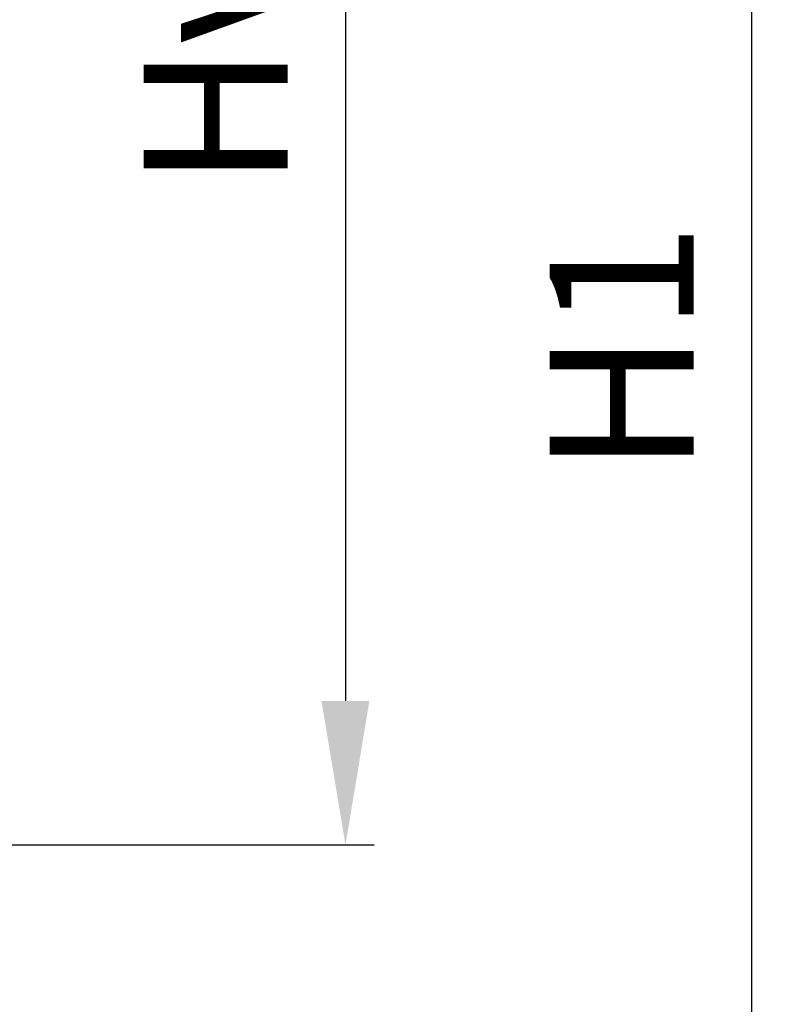
# Model space of a CAD drawing. Units: millimetres. Extents: x 0 to 2673, y -644 to 0.
# Drawn here: x 894 to 907, y -189 to -172 of the extents above; entities that cross this region are included whole.
import ezdxf

# ---------------------------------------------------------------- set-up
doc = ezdxf.new("R2010")
doc.units = ezdxf.units.MM
doc.layers.add('00_ANOTACIONES', color=250, linetype='Continuous', lineweight=9)
doc.styles.add('catalogos 2.5', font='arial.ttf', dxfattribs={"height": 2.5})
doc.dimstyles.new('1-1', dxfattribs={"dimtxt": 2.5, "dimasz": 2.5, "dimexe": 0.5, "dimexo": 2.5, "dimgap": 1, "dimtad": 1, "dimdec": 1, "dimdsep": 46, "dimtxsty": 'catalogos 2.5', "dimcen": 0, "dimclrd": 256, "dimclre": 256, "dimclrt": 256, "dimadec": 0, "dimazin": 0, "dimtp": 0.2, "dimtm": 0.2, "dimtfac": 0.2, "dimtdec": 1, "dimtmove": 0, "dimatfit": 0, "dimfxl": 0, "dimtolj": 1, "dimtzin": 0, "dimarcsym": 0})

# ---------------------------------------------------------------- blocks, each defined once
blk = doc.blocks.new('*D152')
at = {"layer": '00_ANOTACIONES', "lineweight": -2, "ltscale": 10, "transparency": 16777216}
for p, q in [((888.328, -157.75), (900.299, -157.75)), ((899.799, -160.25), (899.799, -184.213)), ((893.286, -186.713), (900.299, -186.713))]:
    blk.add_line(p, q, dxfattribs=at)
at = {"layer": '00_ANOTACIONES', "ltscale": 10, "transparency": 16777216}
for points in [[(899.382, -160.25), (900.215, -160.25), (899.799, -157.75)], [(899.382, -184.213), (900.215, -184.213), (899.799, -186.713)]]:
    blk.add_solid(points, dxfattribs=at)
at = {"layer": 'Defpoints', "color": 0, "ltscale": 10, "transparency": 16777216}
for p in [(885.828, -157.75), (890.786, -186.713), (899.799, -186.713)]:
    blk.add_point(p, dxfattribs=at)
at = {"layer": '00_ANOTACIONES', "ltscale": 10, "transparency": 16777216, "insert": (897.543, -172.232), "char_height": 2.5, "attachment_point": 5, "rotation": 90, "style": 'catalogos 2.5'}
blk.add_mtext('\\A1;Hv1', dxfattribs=at)
blk = doc.blocks.new('*D163')
at = {"layer": '00_ANOTACIONES', "lineweight": -2, "ltscale": 10, "transparency": 16777216}
for p, q in [((902.484, -154.5), (907.353, -154.5)), ((906.853, -157), (906.853, -199.188)), ((895.966, -201.688), (907.353, -201.688))]:
    blk.add_line(p, q, dxfattribs=at)
at = {"layer": '00_ANOTACIONES', "ltscale": 10, "transparency": 16777216}
for points in [[(906.437, -157), (907.27, -157), (906.853, -154.5)], [(906.437, -199.188), (907.27, -199.188), (906.853, -201.688)]]:
    blk.add_solid(points, dxfattribs=at)
at = {"layer": 'Defpoints', "color": 0, "ltscale": 10, "transparency": 16777216}
for p in [(899.984, -154.5), (893.466, -201.688), (906.853, -201.688)]:
    blk.add_point(p, dxfattribs=at)
at = {"layer": '00_ANOTACIONES', "ltscale": 10, "transparency": 16777216, "insert": (904.598, -178.094), "char_height": 2.5, "attachment_point": 5, "rotation": 90, "style": 'catalogos 2.5'}
blk.add_mtext('\\A1;H1', dxfattribs=at)

msp = doc.modelspace()

# ---------------------------------------------------------------- dimensions: what is measured, and where the dimension line sits
at = {"layer": '00_ANOTACIONES', "ltscale": 10}
for base, p1, p2, text, picture, middle in [((906.853, -201.688), (899.984, -154.5), (893.466, -201.688), 'H1', '*D163', (904.598, -178.094)), ((899.799, -186.713), (885.828, -157.75), (890.786, -186.713), 'Hv1', '*D152', (897.543, -172.232))]:
    dim = msp.add_linear_dim(base=base, p1=p1, p2=p2, angle=90, text=text, dimstyle='1-1', dxfattribs=at)
    dim.commit()
    dim.dimension.update_dxf_attribs({"geometry": picture, "text_midpoint": middle})

doc.saveas('drawing.dxf')
